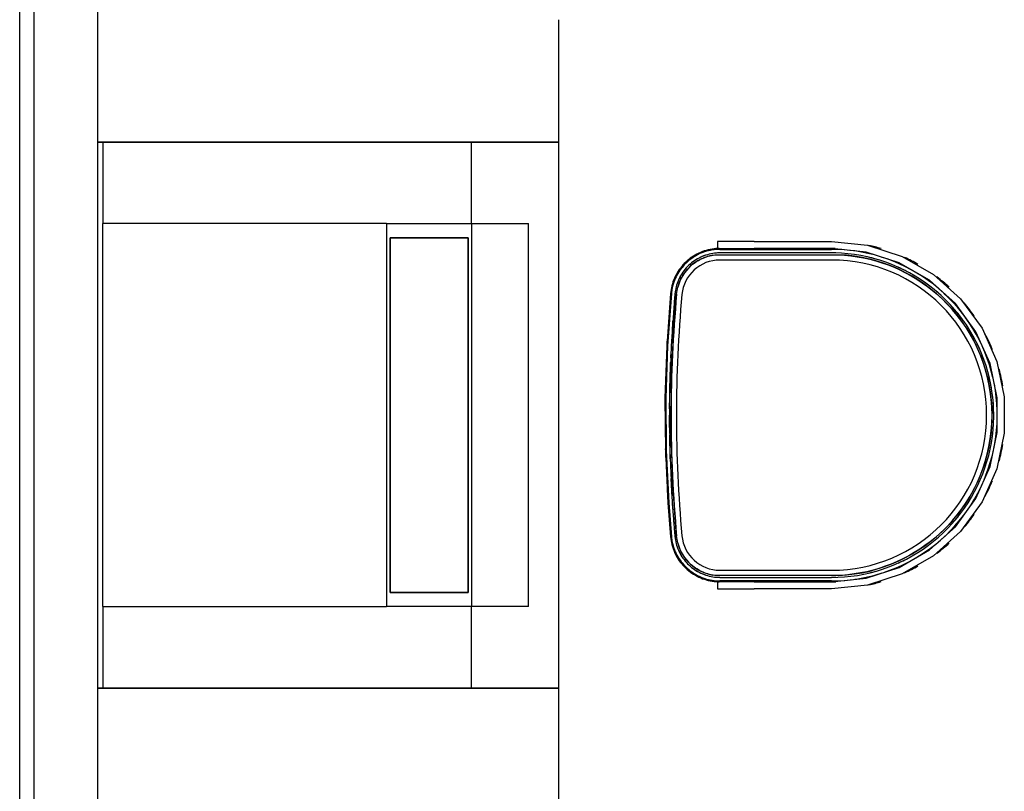
# Model space of a CAD drawing. Extents: x 102224 to 341230, y 639 to 62825.
# Drawn here: x 121366 to 122754, y 11281 to 12369 of the extents above; entities that cross this region are included whole.
import ezdxf

# ---------------------------------------------------------------- set-up
doc = ezdxf.new("R2010")
doc.units = 0
for name, color, linetype in [('X-2549-GF$0$A-WALL', 8, 'CONTINUOUS'), ('X-2549-GF$0$Q-CASE', 11, 'CONTINUOUS'), ('X-2549-GF$0$Q-SPCQ', 11, 'CONTINUOUS'), ('X-XREF', 7, 'CONTINUOUS')]:
    doc.layers.add(name, color=color, linetype=linetype)

# ---------------------------------------------------------------- blocks, each defined once
blk = doc.blocks.new('X-2549-GF')
at = {"layer": 'X-2549-GF$0$A-WALL'}
for p, q in [((17802.7, 6650.9), (17802.7, 9670.9)), ((17822.7, 9670.9), (17822.7, 6650.9)), ((17912.7, 6650.9), (17912.7, 9670.9))]:
    blk.add_line(p, q, dxfattribs=at)
at = {"layer": 'X-2549-GF$0$Q-CASE'}
for p, q in [((18562.7, 8555.9), (18562.7, 8728.4)), ((17912.7, 8555.9), (18546.7, 8555.9)), ((18546.7, 8555.9), (17912.7, 8555.9)), ((18550.9, 8555.9), (18546.7, 8555.9)), ((18546.7, 8555.9), (18550.9, 8555.9)), ((18554.7, 8555.9), (18550.9, 8555.9)), ((18550.9, 8555.9), (18554.7, 8555.9)), ((18558, 8555.9), (18554.7, 8555.9)), ((18554.7, 8555.9), (18558, 8555.9)), ((18560.6, 8555.9), (18558, 8555.9)), ((18558, 8555.9), (18560.6, 8555.9)), ((18562.7, 8555.9), (18560.6, 8555.9)), ((18560.6, 8555.9), (18562.2, 8555.9)), ((18562.2, 8555.9), (18562.7, 8555.9)), ((18562.7, 7785.9), (18562.7, 8555.9)), ((18546.7, 7785.9), (17912.7, 7785.9)), ((17912.7, 7785.9), (18546.7, 7785.9)), ((18546.7, 7785.9), (18550.9, 7785.9)), ((18550.9, 7785.9), (18546.7, 7785.9)), ((18550.9, 7785.9), (18554.7, 7785.9)), ((18554.7, 7785.9), (18550.9, 7785.9)), ((18554.7, 7785.9), (18558, 7785.9)), ((18558, 7785.9), (18554.7, 7785.9)), ((18558, 7785.9), (18560.6, 7785.9)), ((18560.6, 7785.9), (18558, 7785.9)), ((18560.6, 7785.9), (18562.7, 7785.9)), ((18562.2, 7785.9), (18560.6, 7785.9)), ((18562.7, 7785.9), (18562.2, 7785.9)), ((18562.7, 7613.4), (18562.7, 7785.9))]:
    blk.add_line(p, q, dxfattribs=at)
at = {"layer": 'X-2549-GF$0$Q-SPCQ'}
for p, q in [((17919.9, 8555.9), (17919.9, 8440.9)), ((18439.9, 8555.9), (17919.9, 8555.9)), ((18439.9, 8440.9), (18439.9, 8555.9)), ((17919.9, 7900.9), (17919.9, 8440.9)), ((18319.9, 8440.9), (17919.9, 8440.9)), ((18319.9, 8440.9), (18439.9, 8440.9)), ((18319.9, 8440.9), (18319.9, 7900.9)), ((18439.9, 8440.9), (18519.9, 8440.9)), ((18439.9, 8440.9), (18439.9, 7900.9)), ((18519.9, 7900.9), (18519.9, 8440.9)), ((18324.9, 7920.9), (18324.9, 8420.9)), ((18324.9, 8420.9), (18434.9, 8420.9)), ((18324.9, 8420.9), (18324.9, 7920.9)), ((18434.9, 8420.9), (18324.9, 8420.9)), ((18434.9, 8420.9), (18434.9, 7920.9)), ((18434.9, 7920.9), (18434.9, 8420.9)), ((18786.8, 8415.9), (18786.8, 8405.9)), ((18838.2, 8415.9), (18786.8, 8415.9)), ((18838.2, 8415.9), (18947.4, 8415.9)), ((18947.4, 8415.9), (18998.3, 8410.5)), ((18762.8, 8400.3), (18760.2, 8399.2)), ((18762.8, 8400.3), (18760.2, 8399.2)), ((18765.4, 8401.4), (18762.8, 8400.3)), ((18765.4, 8401.4), (18762.8, 8400.3)), ((18765.8, 8400.2), (18763.3, 8399.2)), ((18768, 8402.3), (18765.4, 8401.4)), ((18768, 8402.3), (18765.4, 8401.4)), ((18768.4, 8401.1), (18765.8, 8400.2)), ((18770.7, 8403.1), (18768, 8402.3)), ((18770.7, 8403.1), (18768, 8402.3)), ((18771, 8401.9), (18768.4, 8401.1)), ((18773.4, 8403.9), (18770.7, 8403.1)), ((18773.4, 8403.9), (18770.7, 8403.1)), ((18773.7, 8402.6), (18771, 8401.9)), ((18776.1, 8404.5), (18773.4, 8403.9)), ((18776.1, 8404.5), (18773.4, 8403.9)), ((18776.4, 8403.2), (18773.7, 8402.6)), ((18778.9, 8405), (18776.1, 8404.5)), ((18778.9, 8405), (18776.1, 8404.5)), ((18779.1, 8403.7), (18776.4, 8403.2)), ((18781.7, 8405.4), (18778.9, 8405)), ((18781.7, 8405.4), (18778.9, 8405)), ((18781.8, 8404.1), (18779.1, 8403.7)), ((18784.5, 8405.6), (18781.7, 8405.4)), ((18784.5, 8405.6), (18781.7, 8405.4)), ((18784.6, 8404.4), (18781.8, 8404.1)), ((18785, 8399.4), (18782.4, 8399.2)), ((18787.2, 8405.8), (18784.5, 8405.6)), ((18787.2, 8405.8), (18784.5, 8405.6)), ((18787.3, 8404.6), (18784.6, 8404.4)), ((18787.5, 8399.6), (18785, 8399.4)), ((18786.8, 8405.9), (18838.2, 8405.9)), ((18789.1, 8405.9), (18787.2, 8405.8)), ((18789.1, 8405.9), (18787.2, 8405.8)), ((18790, 8404.6), (18787.3, 8404.6)), ((18790, 8399.6), (18787.5, 8399.6)), ((18947.4, 8404.6), (18790, 8404.6)), ((18790, 8404.6), (18947.4, 8404.6)), ((18947.4, 8399.6), (18790, 8399.6)), ((18947.4, 8405.9), (18838.2, 8405.9)), ((18996.2, 8400.7), (18947.4, 8405.9)), ((18952.4, 8404.6), (18947.4, 8404.6)), ((18952.3, 8399.6), (18947.4, 8399.6)), ((18961.5, 8399.2), (18952.3, 8399.6)), ((18961.8, 8404.2), (18952.4, 8404.6)), ((18969.6, 8403.5), (18961.8, 8404.2)), ((18980.4, 8402.3), (18973.1, 8403.2)), ((18989.6, 8400.8), (18980.4, 8402.3)), ((18998.7, 8398.9), (18989.6, 8400.8)), ((19043, 8385.6), (18996.2, 8400.7)), ((18998.3, 8410.5), (19047, 8394.7)), ((18741.8, 8386.6), (18739.8, 8384.6)), ((18741.8, 8386.6), (18739.8, 8384.6)), ((18742.7, 8385.7), (18740.7, 8383.8)), ((18743.9, 8388.5), (18741.8, 8386.6)), ((18743.9, 8388.5), (18741.8, 8386.6)), ((18744.7, 8387.6), (18742.7, 8385.7)), ((18746, 8390.3), (18743.9, 8388.5)), ((18746, 8390.3), (18743.9, 8388.5)), ((18746.8, 8389.3), (18744.7, 8387.6)), ((18748.2, 8392), (18746, 8390.3)), ((18748.2, 8392), (18746, 8390.3)), ((18749, 8391), (18746.8, 8389.3)), ((18750.5, 8393.6), (18748.2, 8392)), ((18750.5, 8393.6), (18748.2, 8392)), ((18751.2, 8392.6), (18749, 8391)), ((18752, 8387), (18750, 8385.4)), ((18752.9, 8395.2), (18750.5, 8393.6)), ((18752.9, 8395.2), (18750.5, 8393.6)), ((18753.5, 8394.1), (18751.2, 8392.6)), ((18754.1, 8388.5), (18752, 8387)), ((18755.3, 8396.6), (18752.9, 8395.2)), ((18755.3, 8396.6), (18752.9, 8395.2)), ((18755.9, 8395.5), (18753.5, 8394.1)), ((18753.6, 8385.1), (18755.6, 8386.5)), ((18756.2, 8389.9), (18754.1, 8388.5)), ((18757.7, 8398), (18755.3, 8396.6)), ((18757.7, 8398), (18755.3, 8396.6)), ((18755.6, 8386.5), (18757.6, 8387.8)), ((18758.3, 8396.9), (18755.9, 8395.5)), ((18758.4, 8391.2), (18756.2, 8389.9)), ((18757.6, 8387.8), (18759.7, 8389.1)), ((18760.2, 8399.2), (18757.7, 8398)), ((18760.2, 8399.2), (18757.7, 8398)), ((18760.8, 8398.1), (18758.3, 8396.9)), ((18760.6, 8392.4), (18758.4, 8391.2)), ((18759.7, 8389.1), (18761.9, 8390.3)), ((18762.9, 8393.5), (18760.6, 8392.4)), ((18763.3, 8399.2), (18760.8, 8398.1)), ((18761.9, 8390.3), (18764.1, 8391.4)), ((18765.2, 8394.6), (18762.9, 8393.5)), ((18764.1, 8391.4), (18766.3, 8392.4)), ((18767.6, 8395.5), (18765.2, 8394.6)), ((18766.3, 8392.4), (18768.6, 8393.3)), ((18770, 8396.4), (18767.6, 8395.5)), ((18768.6, 8393.3), (18770.9, 8394.1)), ((18772.4, 8397.1), (18770, 8396.4)), ((18770.9, 8394.1), (18773.2, 8394.8)), ((18774.9, 8397.8), (18772.4, 8397.1)), ((18773.2, 8394.8), (18775.6, 8395.4)), ((18777.4, 8398.3), (18774.9, 8397.8)), ((18775.6, 8395.4), (18778, 8395.9)), ((18779.9, 8398.8), (18777.4, 8398.3)), ((18778, 8395.9), (18780.4, 8396.4)), ((18782.4, 8399.2), (18779.9, 8398.8)), ((18780.4, 8396.4), (18782.8, 8396.7)), ((18782.8, 8396.7), (18785.3, 8397)), ((18785.3, 8397), (18787.7, 8397.1)), ((18787.7, 8397.1), (18790, 8397.1)), ((18790, 8397.1), (18947.4, 8397.1)), ((18947.4, 8389.6), (18790, 8389.6)), ((18947.4, 8389.6), (18790, 8389.6)), ((18947.4, 8397.1), (18956.4, 8397)), ((18956.4, 8397), (18965.5, 8396.4)), ((18970.6, 8398.4), (18961.5, 8399.2)), ((18965.5, 8396.4), (18974.5, 8395.5)), ((18979.7, 8397.3), (18970.6, 8398.4)), ((18974.5, 8395.5), (18983.4, 8394.2)), ((18988.7, 8395.9), (18979.7, 8397.3)), ((18983.4, 8394.2), (18992.3, 8392.6)), ((18997.6, 8394), (18988.7, 8395.9)), ((18992.3, 8392.6), (19001.2, 8390.7)), ((19006.5, 8391.8), (18997.6, 8394)), ((19007.8, 8396.7), (18998.7, 8398.9)), ((19001.2, 8390.7), (19009.9, 8388.3)), ((19015.3, 8389.3), (19006.5, 8391.8)), ((19016.3, 8394.2), (19007.8, 8396.7)), ((19009.9, 8388.3), (19018.5, 8385.6)), ((19024, 8386.4), (19015.3, 8389.3)), ((19018.5, 8385.6), (19027.1, 8382.6)), ((19025.7, 8391.1), (19019, 8393.3)), ((19032.6, 8383.2), (19024, 8386.4)), ((19034.4, 8387.8), (19025.7, 8391.1)), ((19043, 8384.2), (19034.4, 8387.8)), ((19085.5, 8361), (19043, 8385.6)), ((19047, 8394.7), (19091.4, 8369.1)), ((18731.1, 8373.7), (18729.7, 8371.3)), ((18731.1, 8373.7), (18729.7, 8371.3)), ((18732.2, 8373), (18730.8, 8370.7)), ((18732.7, 8376), (18731.1, 8373.7)), ((18732.7, 8376), (18731.1, 8373.7)), ((18733.7, 8375.3), (18732.2, 8373)), ((18734.4, 8378.3), (18732.7, 8376)), ((18734.4, 8378.3), (18732.7, 8376)), ((18735.3, 8377.5), (18733.7, 8375.3)), ((18736.1, 8380.5), (18734.4, 8378.3)), ((18736.1, 8380.5), (18734.4, 8378.3)), ((18737.1, 8379.7), (18735.3, 8377.5)), ((18737.9, 8382.6), (18736.1, 8380.5)), ((18737.9, 8382.6), (18736.1, 8380.5)), ((18737.8, 8372.4), (18736.4, 8370.3)), ((18738.9, 8381.8), (18737.1, 8379.7)), ((18739.3, 8374.5), (18737.8, 8372.4)), ((18739.8, 8384.6), (18737.9, 8382.6)), ((18739.8, 8384.6), (18737.9, 8382.6)), ((18740.7, 8383.8), (18738.9, 8381.8)), ((18740.9, 8376.5), (18739.3, 8374.5)), ((18739.9, 8371.1), (18741.4, 8373.1)), ((18742.6, 8378.4), (18740.9, 8376.5)), ((18741.4, 8373.1), (18742.9, 8375)), ((18744.3, 8380.3), (18742.6, 8378.4)), ((18742.9, 8375), (18744.5, 8376.9)), ((18746.1, 8382.1), (18744.3, 8380.3)), ((18744.5, 8376.9), (18746.2, 8378.6)), ((18748, 8383.8), (18746.1, 8382.1)), ((18746.2, 8378.6), (18747.9, 8380.4)), ((18747.9, 8380.4), (18749.7, 8382)), ((18750, 8385.4), (18748, 8383.8)), ((18749.7, 8382), (18751.6, 8383.6)), ((18751.6, 8383.6), (18753.6, 8385.1)), ((19027.1, 8382.6), (19035.5, 8379.3)), ((19041, 8379.6), (19032.6, 8383.2)), ((19035.5, 8379.3), (19043.7, 8375.6)), ((19049.3, 8375.7), (19041, 8379.6)), ((19051.5, 8380.2), (19043, 8384.2)), ((19043.7, 8375.6), (19051.9, 8371.6)), ((19057.4, 8371.4), (19049.3, 8375.7)), ((19059.8, 8375.8), (19051.5, 8380.2)), ((19051.9, 8371.6), (19059.8, 8367.2)), ((19067.9, 8371.2), (19059.8, 8375.8)), ((18723.8, 8358.6), (18723, 8355.9)), ((18723.8, 8358.6), (18723, 8355.9)), ((18724.8, 8361.2), (18723.8, 8358.6)), ((18724.8, 8361.2), (18723.8, 8358.6)), ((18725, 8358.2), (18724.2, 8355.6)), ((18725.9, 8363.8), (18724.8, 8361.2)), ((18725.9, 8363.8), (18724.8, 8361.2)), ((18726, 8360.8), (18725, 8358.2)), ((18727, 8366.4), (18725.9, 8363.8)), ((18727, 8366.4), (18725.9, 8363.8)), ((18727, 8363.3), (18726, 8360.8)), ((18728.3, 8368.9), (18727, 8366.4)), ((18728.3, 8368.9), (18727, 8366.4)), ((18728.2, 8365.8), (18727, 8363.3)), ((18729.4, 8368.3), (18728.2, 8365.8)), ((18729.7, 8371.3), (18728.3, 8368.9)), ((18729.7, 8371.3), (18728.3, 8368.9)), ((18730.8, 8370.7), (18729.4, 8368.3)), ((18730.6, 8359), (18729.8, 8356.6)), ((18731.6, 8361.3), (18730.6, 8359)), ((18732.7, 8363.6), (18731.6, 8361.3)), ((18732.1, 8355.9), (18733, 8358.2)), ((18733.8, 8365.9), (18732.7, 8363.6)), ((18733, 8358.2), (18733.9, 8360.5)), ((18735.1, 8368.1), (18733.8, 8365.9)), ((18733.9, 8360.5), (18735, 8362.7)), ((18735, 8362.7), (18736.1, 8364.9)), ((18736.4, 8370.3), (18735.1, 8368.1)), ((18736.1, 8364.9), (18737.3, 8367)), ((18737.3, 8367), (18738.6, 8369.1)), ((18738.6, 8369.1), (18739.9, 8371.1)), ((19065.3, 8366.9), (19057.4, 8371.4)), ((19059.8, 8367.2), (19067.6, 8362.6)), ((19073, 8362), (19065.3, 8366.9)), ((19067.6, 8362.6), (19075.1, 8357.6)), ((19075.8, 8366.2), (19067.9, 8371.2)), ((19080.6, 8356.8), (19073, 8362)), ((19083.5, 8360.9), (19075.8, 8366.2)), ((19091, 8355.3), (19083.5, 8360.9)), ((19122, 8328.1), (19085.5, 8361)), ((19091.4, 8369.1), (19129.4, 8334.8)), ((18720.6, 8345), (18720.3, 8342.4)), ((18720.6, 8345), (18720.3, 8342.4)), ((18721.1, 8347.8), (18720.6, 8345)), ((18721.1, 8347.8), (18720.6, 8345)), ((18721.6, 8350.5), (18721.1, 8347.8)), ((18721.6, 8350.5), (18721.1, 8347.8)), ((18722.2, 8353.2), (18721.6, 8350.5)), ((18722.2, 8353.2), (18721.6, 8350.5)), ((18721.9, 8344.8), (18721.6, 8342.2)), ((18722.3, 8347.6), (18721.9, 8344.8)), ((18723, 8355.9), (18722.2, 8353.2)), ((18723, 8355.9), (18722.2, 8353.2)), ((18722.8, 8350.3), (18722.3, 8347.6)), ((18723.4, 8352.9), (18722.8, 8350.3)), ((18724.2, 8355.6), (18723.4, 8352.9)), ((18726.8, 8344.2), (18726.6, 8341.8)), ((18727.2, 8346.7), (18726.8, 8344.2)), ((18727.7, 8349.2), (18727.2, 8346.7)), ((18728.3, 8351.7), (18727.7, 8349.2)), ((18729, 8354.1), (18728.3, 8351.7)), ((18729.8, 8356.6), (18729, 8354.1)), ((18729, 8341.6), (18729.3, 8344)), ((18729.3, 8344), (18729.7, 8346.4)), ((18729.7, 8346.4), (18730.2, 8348.8)), ((18730.2, 8348.8), (18730.7, 8351.2)), ((18730.7, 8351.2), (18731.4, 8353.6)), ((18731.4, 8353.6), (18732.1, 8355.9)), ((19075.1, 8357.6), (19082.5, 8352.4)), ((19087.9, 8351.4), (19080.6, 8356.8)), ((19082.5, 8352.4), (19089.6, 8346.8)), ((19095, 8345.6), (19087.9, 8351.4)), ((19089.6, 8346.8), (19096.6, 8341)), ((19098.2, 8349.4), (19091, 8355.3)), ((19101.9, 8339.5), (19095, 8345.6)), ((19103.5, 8344.8), (19098.2, 8349.4)), ((18720.3, 8342.4), (18715, 8268.6)), ((18721.6, 8342.2), (18716.2, 8268.6)), ((18720.3, 8342.4), (18719.8, 8334.5)), ((18726.6, 8341.8), (18721.2, 8268.3)), ((18725.2, 8294.2), (18729, 8341.6)), ((19096.6, 8341), (19103.3, 8334.9)), ((19108.5, 8333.2), (19101.9, 8339.5)), ((19103.3, 8334.9), (19109.7, 8328.5)), ((19112, 8336.8), (19105.9, 8342.6)), ((19114.9, 8326.7), (19108.5, 8333.2)), ((19118.5, 8330.1), (19112, 8336.8)), ((19124.8, 8323.1), (19118.5, 8330.1)), ((19129.4, 8334.8), (19159.6, 8293.4)), ((19109.7, 8328.5), (19115.9, 8321.9)), ((19121, 8319.8), (19114.9, 8326.7)), ((19115.9, 8321.9), (19121.8, 8315)), ((19126.8, 8312.8), (19121, 8319.8)), ((19150.9, 8288.4), (19122, 8328.1)), ((19130.7, 8315.9), (19124.8, 8323.1)), ((19121.8, 8315), (19127.4, 8307.9)), ((19132.3, 8305.5), (19126.8, 8312.8)), ((19127.4, 8307.9), (19132.7, 8300.6)), ((19135.3, 8309.8), (19130.7, 8315.9)), ((19137.6, 8298), (19132.3, 8305.5)), ((19141.7, 8300.8), (19137.4, 8306.9)), ((18721.8, 8220.7), (18725.2, 8294.2)), ((19132.7, 8300.6), (19137.8, 8293.1)), ((19142.5, 8290.3), (19137.6, 8298)), ((19137.8, 8293.1), (19142.5, 8285.4)), ((19146.7, 8292.9), (19141.7, 8300.8)), ((19147.1, 8282.4), (19142.5, 8290.3)), ((19151.5, 8284.8), (19146.7, 8292.9)), ((19170.9, 8243.5), (19150.9, 8288.4)), ((19159.6, 8293.4), (19180.4, 8246.6)), ((18715.4, 8275.2), (18715, 8268.6)), ((19142.5, 8285.4), (19146.9, 8277.5)), ((19146.9, 8277.5), (19151, 8269.5)), ((19151.4, 8274.3), (19147.1, 8282.4)), ((19155.9, 8276.6), (19151.5, 8284.8)), ((19159.6, 8268.8), (19155.9, 8276.6)), ((18715, 8268.6), (18712.5, 8194.7)), ((18716.2, 8268.6), (18713.8, 8194.7)), ((18715, 8268.6), (18714.1, 8241.9)), ((18721.2, 8268.3), (18718.8, 8194.7)), ((19151, 8269.5), (19154.8, 8261.2)), ((19155.4, 8266.1), (19151.4, 8274.3)), ((19154.8, 8261.2), (19158.3, 8252.9)), ((19159, 8257.7), (19155.4, 8266.1)), ((19163.6, 8259.6), (19160.9, 8266)), ((19158.3, 8252.9), (19161.4, 8244.4)), ((19162.3, 8249.1), (19159, 8257.7)), ((19165.3, 8240.5), (19162.3, 8249.1)), ((19167, 8250.8), (19163.6, 8259.6)), ((19170, 8242), (19167, 8250.8)), ((19161.4, 8244.4), (19164.1, 8235.7)), ((19164.1, 8235.7), (19166.6, 8227)), ((19167.9, 8231.7), (19165.3, 8240.5)), ((19172.7, 8233), (19170, 8242)), ((19181.1, 8195.4), (19170.9, 8243.5)), ((19175, 8224), (19172.7, 8233)), ((19180.4, 8246.6), (19191, 8196.5)), ((18721.3, 8147.1), (18721.8, 8220.7)), ((19166.6, 8227), (19168.6, 8218.2)), ((19170.1, 8222.8), (19167.9, 8231.7)), ((19172, 8213.9), (19170.1, 8222.8)), ((19168.6, 8218.2), (19170.3, 8209.3)), ((19170.3, 8209.3), (19171.7, 8200.4)), ((19173.6, 8204.9), (19172, 8213.9)), ((19178.5, 8205.6), (19177, 8214.8)), ((19179.7, 8196.3), (19178.5, 8205.6)), ((18712.7, 8201.1), (18712.5, 8194.7)), ((18712.5, 8194.7), (18712.5, 8191.9)), ((18712.5, 8194.7), (18713.1, 8120.8)), ((18713.8, 8194.7), (18714.3, 8120.9)), ((18718.8, 8194.7), (18719.3, 8121)), ((19171.7, 8200.4), (19172.7, 8191.4)), ((19172.7, 8191.4), (19173.3, 8182.4)), ((19174.8, 8195.8), (19173.6, 8204.9)), ((19175.6, 8186.7), (19174.8, 8195.8)), ((19180.6, 8187), (19179.7, 8196.3)), ((19181.1, 8146.3), (19181.1, 8195.4)), ((19191, 8196.5), (19191, 8145.3)), ((19173.3, 8182.4), (19173.6, 8173.3)), ((19176, 8177.6), (19175.6, 8186.7)), ((19176.1, 8168.4), (19176, 8177.6)), ((19181, 8177.7), (19180.6, 8187)), ((19181.1, 8170.7), (19181, 8177.7)), ((19173.5, 8164.3), (19173.1, 8155.2)), ((19173.6, 8173.3), (19173.5, 8164.3)), ((19175.8, 8159.3), (19176.1, 8168.4)), ((19180.8, 8159), (19181.1, 8167.6)), ((19173.1, 8155.2), (19172.3, 8146.2)), ((19174.2, 8141), (19175.2, 8150.1)), ((19175.2, 8150.1), (19175.8, 8159.3)), ((19179.1, 8140.4), (19180.2, 8149.7)), ((19180.2, 8149.7), (19180.8, 8159)), ((18723.7, 8073.6), (18721.3, 8147.1)), ((19171.1, 8137.2), (19169.6, 8128.3)), ((19170.9, 8098.3), (19181.1, 8146.3)), ((19172.3, 8146.2), (19171.1, 8137.2)), ((19172.8, 8132), (19174.2, 8141)), ((19177.7, 8131.1), (19179.1, 8140.4)), ((19191, 8145.3), (19180.4, 8095.2)), ((18713, 8123.3), (18713.1, 8120.8)), ((19169.6, 8128.3), (19167.7, 8119.5)), ((19169, 8114.1), (19171.1, 8123)), ((19171.1, 8123), (19172.8, 8132)), ((19176.3, 8123.8), (19177.7, 8131.1)), ((18713.1, 8120.8), (18713.5, 8111)), ((18713.1, 8120.8), (18716.5, 8047)), ((18714.3, 8120.9), (18717.8, 8047.1)), ((18719.3, 8121), (18722.8, 8047.4)), ((19165.5, 8110.7), (19162.9, 8102)), ((19167.7, 8119.5), (19165.5, 8110.7)), ((19166.5, 8105.3), (19169, 8114.1)), ((19171.3, 8103.9), (19173.8, 8112.9)), ((19173.8, 8112.9), (19175.6, 8120.4)), ((19150.9, 8053.4), (19170.9, 8098.3)), ((19180.4, 8095.2), (19159.6, 8048.4)), ((19162.9, 8102), (19160, 8093.5)), ((19160.6, 8088), (19163.7, 8096.6)), ((19163.7, 8096.6), (19166.5, 8105.3)), ((19165.2, 8086.2), (19168.4, 8095)), ((19168.4, 8095), (19171.3, 8103.9)), ((19156.7, 8085), (19153.1, 8076.7)), ((19160, 8093.5), (19156.7, 8085)), ((19157.1, 8079.5), (19160.6, 8088)), ((19162.1, 8078.4), (19165.2, 8086.2)), ((18715.6, 8066.6), (18716.5, 8047)), ((18729, 8000.2), (18723.7, 8073.6)), ((19149.2, 8068.6), (19144.9, 8060.6)), ((19149.1, 8063.1), (19153.3, 8071.2)), ((19153.1, 8076.7), (19149.2, 8068.6)), ((19153.3, 8071.2), (19157.1, 8079.5)), ((19153.5, 8060.7), (19157.8, 8069)), ((19157.8, 8069), (19160.7, 8075.4)), ((19122, 8013.6), (19150.9, 8053.4)), ((19140.4, 8052.8), (19135.5, 8045.1)), ((19139.9, 8047.3), (19144.6, 8055.1)), ((19144.9, 8060.6), (19140.4, 8052.8)), ((19144.1, 8044.6), (19149, 8052.5)), ((19144.6, 8055.1), (19149.1, 8063.1)), ((19149, 8052.5), (19153.5, 8060.7)), ((18716.5, 8047), (18720.3, 7999.4)), ((18717.8, 8047.1), (18721.6, 7999.5)), ((18722.8, 8047.4), (18726.6, 8000)), ((19159.6, 8048.4), (19129.4, 8006.9)), ((19129.4, 8032.3), (19134.8, 8039.7)), ((19135.5, 8045.1), (19130.3, 8037.7)), ((19134.8, 8039.7), (19139.9, 8047.3)), ((19138.9, 8036.8), (19144.1, 8044.6)), ((18718.3, 8024.9), (18720.3, 7999.4)), ((19117.7, 8018.2), (19123.7, 8025.1)), ((19124.8, 8030.5), (19119.1, 8023.5)), ((19123.7, 8025.1), (19129.4, 8032.3)), ((19130.3, 8037.7), (19124.8, 8030.5)), ((19127.5, 8021.9), (19133.3, 8029.3)), ((19133.3, 8029.3), (19138.9, 8036.8)), ((19085.5, 7980.8), (19122, 8013.6)), ((19105, 8005.1), (19111.5, 8011.5)), ((19113.1, 8016.8), (19106.8, 8010.3)), ((19111.5, 8011.5), (19117.7, 8018.2)), ((19119.1, 8023.5), (19113.1, 8016.8)), ((19115.1, 8008), (19121.4, 8014.9)), ((19121.4, 8014.9), (19127.5, 8021.9)), ((18720.3, 7999.4), (18720.7, 7996.6)), ((18720.3, 7999.4), (18720.7, 7996.6)), ((18721.6, 7999.5), (18721.9, 7996.8)), ((18721.9, 7996.8), (18722.3, 7994)), ((18726.6, 8000), (18726.9, 7997.4)), ((18726.9, 7997.4), (18727.2, 7994.9)), ((18729.3, 7997.9), (18729, 8000.2)), ((18729.7, 7995.5), (18729.3, 7997.9)), ((19093.4, 7998), (19086.4, 7992.3)), ((19091.2, 7993), (19098.2, 7998.9)), ((19129.4, 8006.9), (19091.4, 7972.7)), ((19100.2, 8004), (19093.4, 7998)), ((19098.2, 7998.9), (19105, 8005.1)), ((19106.8, 8010.3), (19100.2, 8004)), ((19103.2, 7996.6), (19108.4, 8001.4)), ((19108.4, 8001.4), (19115.1, 8008)), ((18720.7, 7996.6), (18721.1, 7993.8)), ((18720.7, 7996.6), (18721.1, 7993.8)), ((18721.1, 7993.8), (18721.6, 7991.1)), ((18721.1, 7993.8), (18721.6, 7991.1)), ((18721.6, 7991.1), (18722.3, 7988.4)), ((18721.6, 7991.1), (18722.3, 7988.4)), ((18722.3, 7994), (18722.8, 7991.3)), ((18722.3, 7988.4), (18723, 7985.7)), ((18722.3, 7988.4), (18723, 7985.7)), ((18722.8, 7991.3), (18723.5, 7988.7)), ((18723, 7985.7), (18723.9, 7983)), ((18723, 7985.7), (18723.9, 7983)), ((18723.5, 7988.7), (18724.2, 7986)), ((18723.9, 7983), (18724.9, 7980.4)), ((18723.9, 7983), (18724.9, 7980.4)), ((18724.2, 7986), (18725.1, 7983.4)), ((18725.1, 7983.4), (18726, 7980.8)), ((18727.2, 7994.9), (18727.7, 7992.4)), ((18727.7, 7992.4), (18728.3, 7989.9)), ((18728.3, 7989.9), (18729, 7987.5)), ((18729, 7987.5), (18729.8, 7985)), ((18730.1, 7993.1), (18729.7, 7995.5)), ((18729.8, 7985), (18730.7, 7982.6)), ((18730.7, 7990.7), (18730.1, 7993.1)), ((18731.4, 7988.3), (18730.7, 7990.7)), ((18732.1, 7986), (18731.4, 7988.3)), ((18732.9, 7983.7), (18732.1, 7986)), ((18733.9, 7981.4), (18732.9, 7983.7)), ((19079.1, 7986.9), (19071.7, 7981.8)), ((19076.5, 7982.1), (19084, 7987.4)), ((19086.4, 7992.3), (19079.1, 7986.9)), ((19079.4, 7978), (19087, 7983.4)), ((19084, 7987.4), (19091.2, 7993)), ((19087, 7983.4), (19094.4, 7989.1)), ((19094.4, 7989.1), (19101.1, 7994.8)), ((18724.9, 7980.4), (18725.9, 7977.8)), ((18724.9, 7980.4), (18725.9, 7977.8)), ((18725.9, 7977.8), (18727.1, 7975.2)), ((18725.9, 7977.8), (18727.1, 7975.2)), ((18726, 7980.8), (18727.1, 7978.3)), ((18727.1, 7978.3), (18728.2, 7975.8)), ((18727.1, 7975.2), (18728.4, 7972.7)), ((18727.1, 7975.2), (18728.4, 7972.7)), ((18728.2, 7975.8), (18729.5, 7973.3)), ((18728.4, 7972.7), (18729.8, 7970.3)), ((18728.4, 7972.7), (18729.8, 7970.3)), ((18729.5, 7973.3), (18730.8, 7970.9)), ((18729.8, 7970.3), (18731.2, 7967.9)), ((18729.8, 7970.3), (18731.2, 7967.9)), ((18730.7, 7982.6), (18731.7, 7980.3)), ((18730.8, 7970.9), (18732.3, 7968.6)), ((18731.7, 7980.3), (18732.7, 7978)), ((18732.7, 7978), (18733.9, 7975.7)), ((18734.9, 7979.2), (18733.9, 7981.4)), ((18733.9, 7975.7), (18735.1, 7973.5)), ((18736, 7977), (18734.9, 7979.2)), ((18735.1, 7973.5), (18736.5, 7971.3)), ((18737.2, 7974.9), (18736, 7977)), ((18736.5, 7971.3), (18737.9, 7969.2)), ((18738.5, 7972.8), (18737.2, 7974.9)), ((18737.9, 7969.2), (18739.4, 7967.1)), ((18739.9, 7970.7), (18738.5, 7972.8)), ((18741.3, 7968.8), (18739.9, 7970.7)), ((19043, 7956.2), (19085.5, 7980.8)), ((19091.4, 7972.7), (19047, 7947.1)), ((19056.2, 7972.5), (19048.1, 7968.3)), ((19053, 7968), (19061, 7972.4)), ((19064, 7977), (19056.2, 7972.5)), ((19061, 7972.4), (19068.9, 7977.1)), ((19071.7, 7981.8), (19064, 7977)), ((19065.3, 7969.1), (19071.5, 7972.8)), ((19068.9, 7977.1), (19076.5, 7982.1)), ((19071.5, 7972.8), (19079.4, 7978)), ((18731.2, 7967.9), (18732.8, 7965.6)), ((18731.2, 7967.9), (18732.8, 7965.6)), ((18732.3, 7968.6), (18733.8, 7966.3)), ((18732.8, 7965.6), (18734.4, 7963.3)), ((18732.8, 7965.6), (18734.4, 7963.3)), ((18733.8, 7966.3), (18735.4, 7964.1)), ((18734.4, 7963.3), (18736.2, 7961.2)), ((18734.4, 7963.3), (18736.2, 7961.2)), ((18735.4, 7964.1), (18737.2, 7962)), ((18736.2, 7961.2), (18738, 7959)), ((18736.2, 7961.2), (18738, 7959)), ((18737.2, 7962), (18738.9, 7959.9)), ((18738, 7959), (18739.9, 7957)), ((18738, 7959), (18739.9, 7957)), ((18738.9, 7959.9), (18740.8, 7957.9)), ((18739.4, 7967.1), (18741, 7965.1)), ((18739.9, 7957), (18741.9, 7955)), ((18739.9, 7957), (18741.9, 7955)), ((18740.8, 7957.9), (18742.8, 7955.9)), ((18741, 7965.1), (18742.7, 7963.2)), ((18742.8, 7966.8), (18741.3, 7968.8)), ((18742.7, 7963.2), (18744.4, 7961.4)), ((18744.4, 7965), (18742.8, 7966.8)), ((18742.8, 7955.9), (18744.8, 7954.1)), ((18746.1, 7963.2), (18744.4, 7965)), ((18744.4, 7961.4), (18746.2, 7959.6)), ((18747.8, 7961.5), (18746.1, 7963.2)), ((18746.2, 7959.6), (18748.1, 7957.9)), ((18749.6, 7959.8), (18747.8, 7961.5)), ((18748.1, 7957.9), (18750.1, 7956.2)), ((18751.5, 7958.2), (18749.6, 7959.8)), ((18750.1, 7956.2), (18752.1, 7954.7)), ((18753.5, 7956.7), (18751.5, 7958.2)), ((18755.5, 7955.3), (18753.5, 7956.7)), ((18757.5, 7954), (18755.5, 7955.3)), ((18996.2, 7941), (19043, 7956.2)), ((19023.2, 7957.7), (19014.6, 7954.8)), ((19019.3, 7953.7), (19028, 7956.8)), ((19031.6, 7960.9), (19023.2, 7957.7)), ((19028, 7956.8), (19036.5, 7960.2)), ((19029.7, 7952.1), (19038.4, 7955.6)), ((19040, 7964.4), (19031.6, 7960.9)), ((19036.5, 7960.2), (19044.8, 7963.9)), ((19038.4, 7955.6), (19046.9, 7959.4)), ((19048.1, 7968.3), (19040, 7964.4)), ((19044.8, 7963.9), (19053, 7968)), ((19046.9, 7959.4), (19055.3, 7963.5)), ((19055.3, 7963.5), (19062.3, 7967.3)), ((18741.9, 7955), (18744, 7953.1)), ((18741.9, 7955), (18744, 7953.1)), ((18744, 7953.1), (18746.1, 7951.3)), ((18744, 7953.1), (18746.1, 7951.3)), ((18744.8, 7954.1), (18746.9, 7952.3)), ((18746.1, 7951.3), (18748.4, 7949.6)), ((18746.1, 7951.3), (18748.4, 7949.6)), ((18746.9, 7952.3), (18749.1, 7950.6)), ((18748.4, 7949.6), (18750.6, 7948)), ((18748.4, 7949.6), (18750.6, 7948)), ((18749.1, 7950.6), (18751.3, 7949)), ((18750.6, 7948), (18753, 7946.5)), ((18750.6, 7948), (18753, 7946.5)), ((18751.3, 7949), (18753.7, 7947.5)), ((18752.1, 7954.7), (18754.2, 7953.2)), ((18753, 7946.5), (18755.4, 7945.1)), ((18753, 7946.5), (18755.4, 7945.1)), ((18753.7, 7947.5), (18756, 7946.1)), ((18754.2, 7953.2), (18756.3, 7951.8)), ((18755.4, 7945.1), (18757.9, 7943.7)), ((18755.4, 7945.1), (18757.9, 7943.7)), ((18756, 7946.1), (18758.4, 7944.8)), ((18756.3, 7951.8), (18758.5, 7950.5)), ((18759.6, 7952.7), (18757.5, 7954)), ((18757.9, 7943.7), (18760.4, 7942.5)), ((18757.9, 7943.7), (18760.4, 7942.5)), ((18758.4, 7944.8), (18760.9, 7943.6)), ((18758.5, 7950.5), (18760.7, 7949.3)), ((18761.8, 7951.5), (18759.6, 7952.7)), ((18760.4, 7942.5), (18762.9, 7941.3)), ((18760.4, 7942.5), (18762.9, 7941.3)), ((18760.7, 7949.3), (18763, 7948.1)), ((18760.9, 7943.6), (18763.4, 7942.5)), ((18763.9, 7950.4), (18761.8, 7951.5)), ((18762.9, 7941.3), (18765.5, 7940.3)), ((18762.9, 7941.3), (18765.5, 7940.3)), ((18763, 7948.1), (18765.3, 7947.1)), ((18763.4, 7942.5), (18766, 7941.5)), ((18766.2, 7949.4), (18763.9, 7950.4)), ((18765.3, 7947.1), (18767.7, 7946.2)), ((18766, 7941.5), (18768.6, 7940.6)), ((18768.5, 7948.5), (18766.2, 7949.4)), ((18767.7, 7946.2), (18770.1, 7945.3)), ((18770.8, 7947.7), (18768.5, 7948.5)), ((18770.1, 7945.3), (18772.6, 7944.6)), ((18773.1, 7947), (18770.8, 7947.7)), ((18772.6, 7944.6), (18775, 7943.9)), ((18775.5, 7946.4), (18773.1, 7947)), ((18775, 7943.9), (18777.5, 7943.4)), ((18777.9, 7945.8), (18775.5, 7946.4)), ((18777.5, 7943.4), (18780, 7942.9)), ((18780.3, 7945.4), (18777.9, 7945.8)), ((18780, 7942.9), (18782.5, 7942.6)), ((18782.7, 7945), (18780.3, 7945.4)), ((18782.5, 7942.6), (18785.1, 7942.3)), ((18785.1, 7944.8), (18782.7, 7945)), ((18787.6, 7944.7), (18785.1, 7944.8)), ((18785.1, 7942.3), (18787.6, 7942.2)), ((18790, 7944.6), (18787.6, 7944.7)), ((18787.6, 7942.2), (18790, 7942.1)), ((18790, 7952.1), (18947.4, 7952.1)), ((18790, 7952.1), (18947.4, 7952.1)), ((18947.4, 7944.6), (18790, 7944.6)), ((18790, 7942.1), (18947.4, 7942.1)), ((18952.3, 7944.7), (18947.4, 7944.6)), ((18947.4, 7942.1), (18956.5, 7942.3)), ((18961.3, 7945), (18952.3, 7944.7)), ((18956.5, 7942.3), (18965.7, 7942.9)), ((18970.3, 7945.8), (18961.3, 7945)), ((18965.7, 7942.9), (18974.8, 7943.8)), ((18979.3, 7946.9), (18970.3, 7945.8)), ((18974.8, 7943.8), (18983.8, 7945)), ((18988.2, 7948.3), (18979.3, 7946.9)), ((18983.8, 7945), (18992.8, 7946.7)), ((18984.6, 7940.1), (18993.8, 7941.8)), ((18997.1, 7950.1), (18988.2, 7948.3)), ((18992.8, 7946.7), (19001.7, 7948.7)), ((18993.8, 7941.8), (19002.9, 7943.8)), ((19005.9, 7952.3), (18997.1, 7950.1)), ((19047, 7947.1), (18998.3, 7931.2)), ((19001.7, 7948.7), (19010.6, 7951)), ((19002.9, 7943.8), (19012, 7946.2)), ((19014.6, 7954.8), (19005.9, 7952.3)), ((19010.6, 7951), (19019.3, 7953.7)), ((19012, 7946.2), (19018.8, 7948.3)), ((19022.1, 7949.4), (19029.7, 7952.1)), ((18765.5, 7940.3), (18768.2, 7939.4)), ((18765.5, 7940.3), (18768.2, 7939.4)), ((18768.2, 7939.4), (18770.8, 7938.6)), ((18768.2, 7939.4), (18770.8, 7938.6)), ((18768.6, 7940.6), (18771.2, 7939.8)), ((18770.8, 7938.6), (18773.6, 7937.8)), ((18770.8, 7938.6), (18773.6, 7937.8)), ((18771.2, 7939.8), (18773.8, 7939.1)), ((18773.6, 7937.8), (18776.3, 7937.2)), ((18773.6, 7937.8), (18776.3, 7937.2)), ((18773.8, 7939.1), (18776.5, 7938.5)), ((18776.3, 7937.2), (18779, 7936.7)), ((18776.3, 7937.2), (18779, 7936.7)), ((18776.5, 7938.5), (18779.2, 7938)), ((18779, 7936.7), (18781.8, 7936.4)), ((18779, 7936.7), (18781.8, 7936.4)), ((18779.2, 7938), (18782, 7937.6)), ((18781.8, 7936.4), (18784.6, 7936.1)), ((18781.8, 7936.4), (18784.6, 7936.1)), ((18782, 7937.6), (18784.7, 7937.3)), ((18784.6, 7936.1), (18787.4, 7935.9)), ((18784.6, 7936.1), (18787.4, 7935.9)), ((18784.7, 7937.3), (18787.4, 7937.2)), ((18786.8, 7935.9), (18786.8, 7925.9)), ((18838.2, 7935.9), (18786.8, 7935.9)), ((18787.4, 7937.2), (18790, 7937.1)), ((18787.4, 7935.9), (18789.1, 7935.9)), ((18787.4, 7935.9), (18789.1, 7935.9)), ((18790, 7937.1), (18947.4, 7937.1)), ((18947.4, 7937.1), (18790, 7937.1)), ((18838.2, 7935.9), (18947.4, 7935.9)), ((18947.4, 7935.9), (18996.2, 7941)), ((18947.4, 7937.1), (18956.7, 7937.3)), ((18998.3, 7931.2), (18947.4, 7925.9)), ((18956.7, 7937.3), (18966.1, 7937.9)), ((18966.1, 7937.9), (18973.6, 7938.6)), ((18975.6, 7938.8), (18984.6, 7940.1)), ((18434.9, 7920.9), (18324.9, 7920.9)), ((18324.9, 7920.9), (18434.9, 7920.9)), ((18786.8, 7925.9), (18838.2, 7925.9)), ((18947.4, 7925.9), (18838.2, 7925.9)), ((17919.9, 7900.9), (17919.9, 7785.9)), ((17919.9, 7900.9), (18319.9, 7900.9)), ((18439.9, 7900.9), (18319.9, 7900.9)), ((18519.9, 7900.9), (18439.9, 7900.9)), ((18439.9, 7785.9), (18439.9, 7900.9)), ((17919.9, 7785.9), (18439.9, 7785.9))]:
    blk.add_line(p, q, dxfattribs=at)
for centre, radius, start, end in [((18790, 8335.9), 63.7, 90, 96.4761), ((18790, 8335.9), 68.7, 90, 93.188), ((18790, 8335.9), 68.7, 90, 93.188), ((18790, 8335.9), 68.7, 90, 93.188), ((18790, 8335.9), 68.7, 90, 93.188), ((18947.4, 8170.9), 235, 88.7226, 90), ((18947.4, 8170.9), 233.7, 89.0862, 90), ((18947.4, 8170.9), 233.7, 89.0862, 90), ((18947.4, 8170.9), 233.7, 89.0862, 90), ((18947.4, 8170.9), 233.7, 89.0862, 90), ((18947.4, 8170.9), 228.7, 88.4697, 90), ((18947.4, 8170.9), 245, 73.4264, 77.5586), ((18790, 8335.9), 61.3, 99.2891, 165.3872), ((18790, 8335.9), 68.7, 123.9521, 141.5662), ((18790, 8335.9), 53.7, 90, 174.6762), ((18790, 8335.9), 53.7, 90, 174.6762), ((18790, 8335.9), 63.7, 108.8088, 113.5295), ((18947.4, 8170.9), 218.7, 270, 90), ((18947.4, 8170.9), 218.7, 270, 90), ((18947.4, 8170.9), 226.3, 272.5152, 87.4848), ((18947.4, 8170.9), 228.7, 74.0915, 77.1429), ((18947.4, 8170.9), 245, 60.1675, 65.114), ((18790, 8335.9), 63.7, 139.3096, 146.4616), ((18947.4, 8170.9), 228.7, 62.1438, 65.749), ((18947.4, 8170.9), 233.7, 59.8649, 65.6573), ((18790, 8335.9), 63.7, 151.1468, 155.8674), ((18947.4, 8170.9), 245, 47.3823, 52.6656), ((18790, 8335.9), 68.7, 171.4883, 174.6762), ((18790, 8335.9), 68.7, 171.4883, 174.6762), ((18790, 8335.9), 68.7, 171.4883, 174.6762), ((18790, 8335.9), 68.7, 171.4883, 174.6762), ((18790, 8335.9), 63.7, 168.2001, 174.6762), ((18947.4, 8170.9), 228.7, 48.2056, 52.3447), ((20560.7, 8170.9), 1847.1, 174.6762, 175.8385), ((20560.7, 8170.9), 1847.1, 174.6762, 174.9869), ((20560.7, 8170.9), 1847.1, 174.6762, 174.9869), ((20560.7, 8170.9), 1847.1, 174.6762, 174.9869), ((20560.7, 8170.9), 1839.6, 174.6762, 185.3238), ((20560.7, 8170.9), 1842.1, 174.6762, 175.1044), ((20560.7, 8170.9), 1832.1, 174.6762, 185.3238), ((20560.7, 8170.9), 1832.1, 174.6762, 185.3238), ((18947.4, 8170.9), 228.7, 37.6344, 39.5129), ((18947.4, 8170.9), 233.7, 33.0026, 38.5714), ((18947.4, 8170.9), 245, 34.7551, 40.2125), ((20560.7, 8170.9), 1842.1, 175.8743, 176.2643), ((18947.4, 8170.9), 228.7, 35.2315, 36.0768), ((18947.4, 8170.9), 245, 22.1999, 27.7535), ((18947.4, 8170.9), 228.7, 21.6497, 26.6971), ((20560.7, 8170.9), 1842.1, 177.2616, 177.49), ((20560.7, 8170.9), 1847.1, 177.7363, 178.9258), ((20560.7, 8170.9), 1842.1, 177.6862, 179.0235), ((18947.4, 8170.9), 245, 9.6836, 15.2867), ((18947.4, 8170.9), 228.7, 11.7817, 13.9394), ((18947.4, 8170.9), 228.7, 8.7291, 10.5505), ((20560.7, 8170.9), 1842.1, 179.2791, 179.7317), ((18947.4, 8170.9), 228.7, 358.9195, 4.2877), ((20560.7, 8170.9), 1842.1, 180, 180.8015), ((20560.7, 8170.9), 1847.1, 180.4436, 182.6619), ((18947.4, 8170.9), 228.7, 355.7807, 357.7118), ((20560.7, 8170.9), 1842.1, 180.8703, 181.9964), ((18947.4, 8170.9), 245, 344.7133, 350.3164), ((20560.7, 8170.9), 1842.1, 182.7815, 183.5339), ((18947.4, 8170.9), 245, 332.2465, 337.8001), ((20560.7, 8170.9), 1847.1, 183.593, 183.959), ((20560.7, 8170.9), 1842.1, 183.7233, 184.1257), ((20560.7, 8170.9), 1842.1, 184.5291, 184.6995), ((18947.4, 8170.9), 228.7, 320.0106, 321.4286), ((18947.4, 8170.9), 245, 319.9547, 325.2449), ((20560.7, 8170.9), 1847.1, 184.5568, 185.3238), ((20560.7, 8170.9), 1842.1, 184.9049, 185.3238), ((20560.7, 8170.9), 1847.1, 185.0131, 185.3238), ((20560.7, 8170.9), 1847.1, 185.0131, 185.3238), ((20560.7, 8170.9), 1847.1, 185.0131, 185.3238), ((18790, 8005.9), 68.7, 185.3238, 188.5117), ((18790, 8005.9), 68.7, 185.3238, 188.5117), ((18790, 8005.9), 68.7, 185.3238, 188.5117), ((18790, 8005.9), 68.7, 185.3238, 188.5117), ((18790, 8005.9), 63.7, 185.3238, 191.7999), ((18790, 8005.9), 53.7, 185.3238, 270), ((18790, 8005.9), 53.7, 185.3238, 270), ((18790, 8005.9), 61.3, 194.6128, 260.7109), ((18947.4, 8170.9), 245, 307.3344, 312.6177), ((18790, 8005.9), 63.7, 204.1326, 208.8532), ((18790, 8005.9), 68.7, 219.2759, 236.89), ((18947.4, 8170.9), 228.7, 294.251, 296.8191), ((18947.4, 8170.9), 245, 294.886, 299.8325), ((18790, 8005.9), 63.7, 234.6333, 241.7854), ((18790, 8005.9), 63.7, 246.4705, 251.1912), ((18790, 8005.9), 63.7, 263.5239, 270), ((18947.4, 8170.9), 228.7, 270, 271.5303), ((18947.4, 8170.9), 233.7, 278.0507, 287.0249), ((18947.4, 8170.9), 228.7, 282.8571, 285.9085), ((18790, 8005.9), 68.7, 266.812, 270), ((18790, 8005.9), 68.7, 266.812, 270), ((18790, 8005.9), 68.7, 266.812, 270), ((18790, 8005.9), 68.7, 266.812, 270), ((18947.4, 8170.9), 233.7, 270, 271.1955), ((18947.4, 8170.9), 235, 270, 271.4896), ((18947.4, 8170.9), 245, 282.4414, 286.5736)]:
    blk.add_arc(centre, radius, start, end, dxfattribs=at)

msp = doc.modelspace()

# ---------------------------------------------------------------- block references
at = {"layer": 'X-XREF'}
msp.add_blockref('X-2549-GF', (103563.1, 3640.5), dxfattribs=at)

doc.saveas('drawing.dxf')
